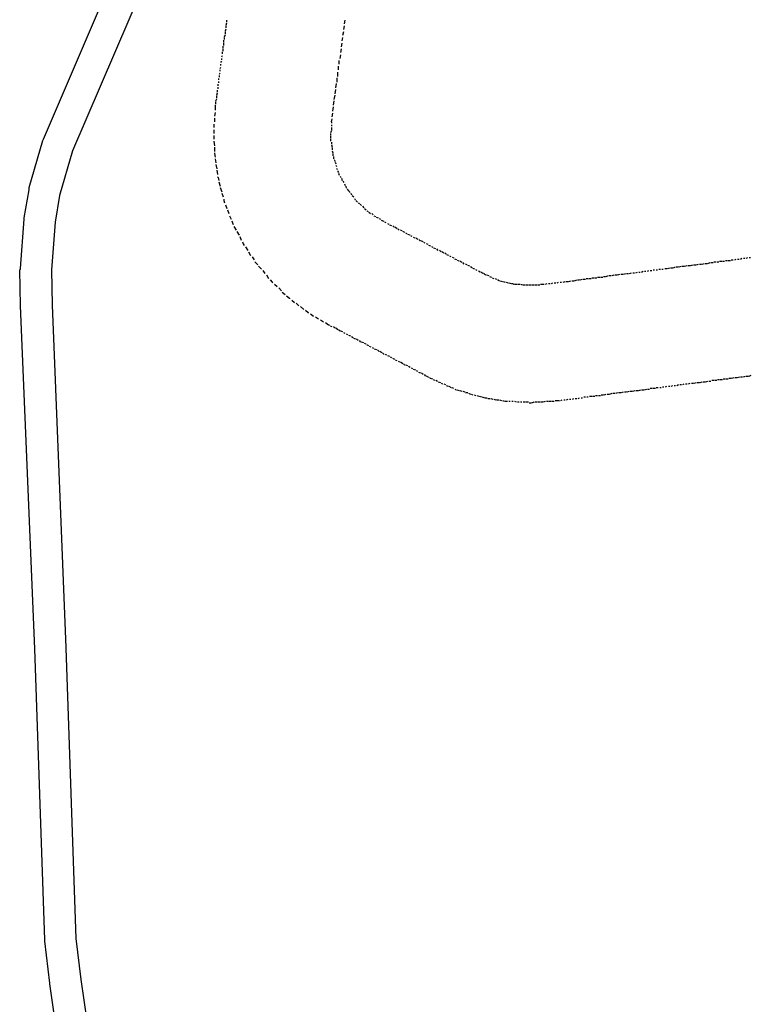
# Model space of a CAD drawing. Units: millimetres. Extents: x 81 to 10712, y -2487 to 7603.
# Drawn here: x 3007 to 3101, y 1475 to 1601 of the extents above; entities that cross this region are included whole.
import ezdxf

# ---------------------------------------------------------------- set-up
doc = ezdxf.new("R2010")
doc.units = ezdxf.units.MM
doc.layers.add('CAMINO_PRINCIPAL', color=2, linetype='Continuous', lineweight=25)

msp = doc.modelspace()

# ---------------------------------------------------------------- linework, layer by layer
at = {"layer": 'CAMINO_PRINCIPAL'}
for points in [[(3071.09, 1733.69), (3065.92, 1718.27), (3065.92, 1718.18), (3060.65, 1704.43), (3055.48, 1690.77), (3052.81, 1684.12), (3048.65, 1672.76), (3046.16, 1665.84), (3042.19, 1654.86), (3033.7, 1630.85), (3024.93, 1609.25), (3024.93, 1609.16), (3014.04, 1583.87), (3012.37, 1578.14), (3011.82, 1574.73), (3011.36, 1568.63), (3011.45, 1564.11), (3013.2, 1520.35), (3013.2, 1520.26), (3014.5, 1483.15), (3015.14, 1477.89), (3015.88, 1472.63)], [(3011.91, 1471.98), (3011.17, 1477.34), (3011.17, 1477.43), (3010.53, 1482.78), (3010.53, 1482.97), (3009.24, 1520.17), (3007.39, 1564.02), (3007.3, 1568.63), (3007.39, 1568.73), (3007.39, 1568.82), (3007.85, 1575.1), (3007.85, 1575.19), (3007.85, 1575.28), (3008.5, 1578.88), (3008.5, 1579.07), (3008.5, 1579.16), (3010.25, 1585.16), (3010.34, 1585.34), (3021.24, 1610.73)], [(3033.7, 1599.93), (3033.79, 1600.21)], [(3033.79, 1600.3), (3033.79, 1600.57)], [(3048.84, 1600.11), (3048.93, 1600.57)], [(3033.61, 1599.19), (3033.7, 1599.47)], [(3033.61, 1598.82), (3033.61, 1599.1)], [(3033.7, 1599.56), (3033.7, 1599.84)], [(3048.65, 1598.64), (3048.75, 1599.1)], [(3048.75, 1599.37), (3048.84, 1599.84)], [(3033.42, 1597.71), (3033.42, 1597.99)], [(3033.42, 1597.34), (3033.42, 1597.62)], [(3033.51, 1598.45), (3033.61, 1598.73)], [(3033.51, 1598.08), (3033.51, 1598.36)], [(3048.47, 1597.16), (3048.56, 1597.62)], [(3048.56, 1597.9), (3048.65, 1598.36)], [(3033.24, 1596.24), (3033.24, 1596.51)], [(3033.33, 1596.97), (3033.33, 1597.25)], [(3033.33, 1596.61), (3033.33, 1596.88)], [(3048.38, 1596.42), (3048.47, 1596.88)], [(3033.05, 1595.13), (3033.14, 1595.31)], [(3033.14, 1595.87), (3033.24, 1596.05)], [(3033.14, 1595.5), (3033.14, 1595.68)], [(3048.19, 1594.94), (3048.19, 1595.4)], [(3048.28, 1595.68), (3048.38, 1596.14)], [(3032.87, 1593.65), (3032.96, 1593.84)], [(3032.96, 1594.39), (3033.05, 1594.57)], [(3032.96, 1594.02), (3032.96, 1594.2)], [(3033.05, 1594.76), (3033.05, 1594.94)], [(3048.01, 1593.37), (3048.01, 1593.93)], [(3048.1, 1594.2), (3048.1, 1594.67)], [(3032.78, 1592.91), (3032.78, 1593.1)], [(3032.78, 1592.54), (3032.78, 1592.73)], [(3032.87, 1593.28), (3032.87, 1593.47)], [(3047.91, 1592.64), (3047.91, 1593.19)], [(3032.59, 1591.34), (3032.59, 1591.62)], [(3032.68, 1592.17), (3032.68, 1592.36)], [(3032.68, 1591.8), (3032.68, 1591.99)], [(3047.64, 1591.16), (3047.73, 1591.71)], [(3047.73, 1591.9), (3047.82, 1592.45)], [(3032.41, 1590.24), (3032.5, 1590.51)], [(3032.41, 1589.87), (3032.41, 1590.14)], [(3032.5, 1590.97), (3032.59, 1591.25)], [(3032.5, 1590.6), (3032.5, 1590.88)], [(3047.45, 1589.68), (3047.55, 1590.24)], [(3047.55, 1590.42), (3047.64, 1590.97)], [(3032.31, 1589.59), (3032.41, 1589.77)], [(3032.31, 1589.59), (3032.31, 1589.04)], [(3047.36, 1588.94), (3047.45, 1589.5)], [(3032.31, 1588.76), (3032.22, 1588.3)], [(3032.22, 1588.02), (3032.22, 1587.56)], [(3047.18, 1587.56), (3047.27, 1587.93)], [(3047.18, 1587.56), (3047.18, 1587.37)], [(3047.18, 1587.56), (3047.18, 1587.37)], [(3047.27, 1588.2), (3047.36, 1588.67)], [(3032.13, 1587.28), (3032.13, 1586.82)], [(3032.13, 1586.54), (3032.13, 1586.08)], [(3047.18, 1586.45), (3047.08, 1586.17)], [(3047.18, 1586.45), (3047.08, 1586.17)], [(3047.18, 1587.19), (3047.18, 1587)], [(3047.18, 1587.19), (3047.18, 1587)], [(3047.18, 1586.82), (3047.18, 1586.54)], [(3047.18, 1586.82), (3047.18, 1586.54)], [(3032.13, 1585.8), (3032.13, 1585.34)], [(3032.13, 1585.07), (3032.22, 1584.51)], [(3047.08, 1586.08), (3047.08, 1585.8)], [(3047.08, 1586.08), (3047.08, 1585.8)], [(3047.08, 1585.71), (3047.08, 1585.44)], [(3047.08, 1585.71), (3047.08, 1585.44)], [(3047.08, 1585.34), (3047.08, 1585.07)], [(3047.08, 1585.34), (3047.08, 1585.07)], [(3032.22, 1584.33), (3032.22, 1583.77)], [(3047.18, 1584.97), (3047.18, 1584.7)], [(3047.18, 1584.97), (3047.18, 1584.7)], [(3047.18, 1584.6), (3047.27, 1584.33)], [(3047.18, 1584.6), (3047.27, 1584.33)], [(3047.27, 1584.23), (3047.27, 1583.96)], [(3047.27, 1584.23), (3047.27, 1583.96)], [(3047.27, 1583.87), (3047.36, 1583.59)], [(3047.27, 1583.87), (3047.36, 1583.59)], [(3032.22, 1583.59), (3032.22, 1583.5), (3032.31, 1583.03)], [(3032.31, 1582.85), (3032.41, 1582.3)], [(3047.36, 1583.5), (3047.36, 1583.22)], [(3047.36, 1583.5), (3047.36, 1583.22)], [(3047.45, 1583.13), (3047.45, 1582.85)], [(3047.45, 1583.13), (3047.45, 1582.85)], [(3047.55, 1582.76), (3047.64, 1582.48)], [(3047.55, 1582.76), (3047.64, 1582.48)], [(3032.41, 1582.11), (3032.5, 1581.56)], [(3032.5, 1581.37), (3032.59, 1580.82)], [(3047.64, 1582.39), (3047.73, 1582.2)], [(3047.64, 1582.39), (3047.73, 1582.2)], [(3047.73, 1582.02), (3047.82, 1581.83)], [(3047.73, 1582.02), (3047.82, 1581.83)], [(3047.82, 1581.65), (3047.91, 1581.47)], [(3047.82, 1581.65), (3047.91, 1581.47)], [(3048.01, 1581.28), (3048.01, 1581.19), (3048.1, 1581.1)], [(3048.01, 1581.28), (3048.01, 1581.19), (3048.1, 1581.1)], [(3032.59, 1580.54), (3032.68, 1580.45), (3032.78, 1580.08)], [(3048.1, 1581), (3048.19, 1580.73)], [(3048.1, 1581), (3048.19, 1580.73)], [(3048.28, 1580.63), (3048.38, 1580.45)], [(3048.28, 1580.63), (3048.38, 1580.45)], [(3048.47, 1580.36), (3048.56, 1580.08)], [(3048.47, 1580.36), (3048.56, 1580.08)], [(3048.65, 1579.99), (3048.75, 1579.8)], [(3048.65, 1579.99), (3048.75, 1579.8)], [(3032.78, 1579.9), (3032.96, 1579.34)], [(3032.96, 1579.16), (3033.14, 1578.6)], [(3048.84, 1579.62), (3048.93, 1579.43)], [(3048.84, 1579.62), (3048.93, 1579.43)], [(3049.02, 1579.34), (3049.02, 1579.25), (3049.11, 1579.07)], [(3049.02, 1579.34), (3049.02, 1579.25), (3049.11, 1579.07)], [(3049.21, 1578.97), (3049.39, 1578.79)], [(3049.21, 1578.97), (3049.39, 1578.79)], [(3033.14, 1578.42), (3033.33, 1577.96)], [(3033.42, 1577.68), (3033.42, 1577.5), (3033.51, 1577.22)], [(3049.39, 1578.7), (3049.58, 1578.51)], [(3049.39, 1578.7), (3049.58, 1578.51)], [(3049.67, 1578.42), (3049.76, 1578.23)], [(3049.67, 1578.42), (3049.76, 1578.23)], [(3049.85, 1578.14), (3050.04, 1577.96)], [(3049.85, 1578.14), (3050.04, 1577.96)], [(3050.13, 1577.77), (3050.22, 1577.59)], [(3050.13, 1577.77), (3050.22, 1577.59)], [(3050.31, 1577.5), (3050.5, 1577.31)], [(3050.31, 1577.5), (3050.5, 1577.31)], [(3033.61, 1576.94), (3033.79, 1576.48)], [(3033.88, 1576.3), (3034.07, 1575.83)], [(3050.59, 1577.22), (3050.78, 1577.13)], [(3050.59, 1577.22), (3050.78, 1577.13)], [(3050.87, 1577.03), (3051.05, 1576.85)], [(3050.87, 1577.03), (3051.05, 1576.85)], [(3051.15, 1576.76), (3051.33, 1576.57)], [(3051.15, 1576.76), (3051.33, 1576.57)], [(3051.42, 1576.48), (3051.61, 1576.3)], [(3051.42, 1576.48), (3051.61, 1576.3)], [(3051.7, 1576.2), (3051.88, 1576.11)], [(3051.7, 1576.2), (3051.88, 1576.11)], [(3034.16, 1575.56), (3034.34, 1575.1)], [(3051.98, 1576.02), (3052.16, 1575.83)], [(3051.98, 1576.02), (3052.16, 1575.83)], [(3052.35, 1575.83), (3052.53, 1575.65)], [(3052.35, 1575.83), (3052.53, 1575.65)], [(3052.62, 1575.56), (3052.81, 1575.47)], [(3052.62, 1575.56), (3052.81, 1575.47)], [(3052.9, 1575.37), (3053.18, 1575.28)], [(3052.9, 1575.37), (3053.18, 1575.28)], [(3053.27, 1575.19), (3053.45, 1575.1)], [(3053.27, 1575.19), (3053.45, 1575.1)], [(3053.55, 1575), (3053.73, 1574.91)], [(3053.55, 1575), (3053.73, 1574.91)], [(3034.44, 1574.91), (3034.53, 1574.63), (3034.62, 1574.45)], [(3034.71, 1574.17), (3034.99, 1573.71)], [(3053.91, 1574.82), (3053.73, 1574.91)], [(3054.19, 1574.63), (3054.01, 1574.73)], [(3054.56, 1574.45), (3054.38, 1574.54)], [(3054.93, 1574.27), (3054.65, 1574.36)], [(3055.21, 1574.08), (3055.02, 1574.27)], [(3055.58, 1573.9), (3055.3, 1574.08)], [(3055.85, 1573.71), (3055.67, 1573.9)], [(3056.22, 1573.62), (3056.04, 1573.71)], [(3035.08, 1573.53), (3035.36, 1573.06)], [(3035.45, 1572.88), (3035.64, 1572.42)], [(3056.59, 1573.43), (3056.32, 1573.53)], [(3056.87, 1573.25), (3056.68, 1573.34)], [(3057.24, 1573.06), (3056.96, 1573.16)], [(3057.52, 1572.88), (3057.33, 1572.97)], [(3057.88, 1572.7), (3057.7, 1572.79)], [(3058.25, 1572.51), (3057.98, 1572.7)], [(3058.53, 1572.33), (3058.35, 1572.51)], [(3035.82, 1572.23), (3035.91, 1571.96), (3036.01, 1571.77)], [(3036.19, 1571.59), (3036.47, 1571.13)], [(3058.9, 1572.23), (3058.62, 1572.33)], [(3059.18, 1572.05), (3058.99, 1572.14)], [(3059.55, 1571.86), (3059.36, 1571.96)], [(3059.92, 1571.68), (3059.64, 1571.77)], [(3060.19, 1571.5), (3060.01, 1571.59)], [(3060.56, 1571.31), (3060.28, 1571.4)], [(3060.84, 1571.13), (3060.65, 1571.31)], [(3036.56, 1570.94), (3036.84, 1570.48)], [(3037.02, 1570.3), (3037.3, 1569.93)], [(3061.21, 1570.94), (3061.02, 1571.13)], [(3061.58, 1570.76), (3061.3, 1570.94)], [(3061.85, 1570.66), (3061.67, 1570.76)], [(3062.22, 1570.48), (3061.95, 1570.57)], [(3062.5, 1570.3), (3062.32, 1570.39)], [(3062.87, 1570.11), (3062.68, 1570.2)], [(3063.24, 1569.93), (3062.96, 1570.02)], [(3098.32, 1569.93), (3098.59, 1569.93)], [(3098.78, 1569.93), (3098.96, 1570.02)], [(3099.15, 1570.02), (3099.33, 1570.02)], [(3099.52, 1570.02), (3099.7, 1570.11)], [(3099.89, 1570.11), (3100.07, 1570.11)], [(3100.26, 1570.11), (3100.44, 1570.2)], [(3100.63, 1570.2), (3100.81, 1570.2)], [(3037.39, 1569.65), (3037.58, 1569.46), (3037.76, 1569.28)], [(3037.85, 1569.1), (3038.22, 1568.73)], [(3063.52, 1569.74), (3063.33, 1569.83)], [(3063.88, 1569.56), (3063.61, 1569.74)], [(3064.16, 1569.37), (3063.98, 1569.56)], [(3064.53, 1569.28), (3064.35, 1569.37)], [(3064.9, 1569.1), (3064.62, 1569.19)], [(3065.18, 1568.91), (3064.99, 1569)], [(3065.55, 1568.73), (3065.27, 1568.82)], [(3065.82, 1568.54), (3065.64, 1568.63)], [(3088.35, 1568.63), (3088.53, 1568.63)], [(3088.72, 1568.63), (3088.9, 1568.63)], [(3089.09, 1568.73), (3089.27, 1568.73)], [(3089.46, 1568.73), (3089.64, 1568.73)], [(3089.83, 1568.82), (3090.1, 1568.82)], [(3090.19, 1568.82), (3090.47, 1568.91)], [(3090.56, 1568.91), (3090.84, 1568.91)], [(3090.93, 1568.91), (3091.21, 1569)], [(3091.3, 1569), (3091.58, 1569)], [(3091.67, 1569), (3091.95, 1569.1)], [(3092.04, 1569.1), (3092.32, 1569.1)], [(3092.41, 1569.1), (3092.69, 1569.19)], [(3092.78, 1569.19), (3093.06, 1569.19)], [(3093.15, 1569.19), (3093.43, 1569.28)], [(3093.52, 1569.28), (3093.79, 1569.28)], [(3093.89, 1569.28), (3094.16, 1569.37)], [(3094.26, 1569.37), (3094.53, 1569.37)], [(3094.63, 1569.37), (3094.9, 1569.46)], [(3094.99, 1569.46), (3095.27, 1569.46)], [(3095.36, 1569.46), (3095.64, 1569.56)], [(3095.73, 1569.56), (3096.01, 1569.56)], [(3096.1, 1569.65), (3096.38, 1569.65)], [(3096.47, 1569.65), (3096.75, 1569.65)], [(3096.84, 1569.74), (3097.12, 1569.74)], [(3097.21, 1569.74), (3097.49, 1569.74)], [(3097.58, 1569.83), (3097.86, 1569.83)], [(3097.95, 1569.83), (3098.23, 1569.83)], [(3038.41, 1568.54), (3038.68, 1568.17)], [(3038.87, 1567.99), (3039.14, 1567.53)], [(3066.19, 1568.36), (3066.01, 1568.45)], [(3066.56, 1568.17), (3066.29, 1568.36)], [(3066.75, 1568.08), (3066.65, 1568.17)], [(3066.75, 1568.08), (3066.93, 1567.99)], [(3067.02, 1567.99), (3067.3, 1567.9)], [(3067.39, 1567.8), (3067.67, 1567.71)], [(3067.76, 1567.62), (3067.95, 1567.53)], [(3068.13, 1567.53), (3068.32, 1567.43)], [(3079.02, 1567.34), (3079.3, 1567.43)], [(3079.39, 1567.43), (3079.67, 1567.43)], [(3079.76, 1567.53), (3080.04, 1567.53)], [(3080.13, 1567.53), (3080.41, 1567.53)], [(3080.5, 1567.62), (3080.78, 1567.62)], [(3080.87, 1567.62), (3081.15, 1567.62)], [(3081.24, 1567.71), (3081.52, 1567.71)], [(3081.61, 1567.71), (3081.89, 1567.71)], [(3081.98, 1567.8), (3082.26, 1567.8)], [(3082.35, 1567.8), (3082.62, 1567.9)], [(3082.72, 1567.9), (3082.99, 1567.9)], [(3083.09, 1567.9), (3083.36, 1567.99)], [(3083.46, 1567.99), (3083.73, 1567.99)], [(3083.82, 1567.99), (3084.1, 1568.08)], [(3084.19, 1568.08), (3084.47, 1568.08)], [(3084.56, 1568.08), (3084.84, 1568.17)], [(3084.93, 1568.17), (3085.21, 1568.17)], [(3085.3, 1568.17), (3085.58, 1568.26)], [(3085.76, 1568.26), (3085.95, 1568.26)], [(3086.13, 1568.26), (3086.32, 1568.36)], [(3086.5, 1568.36), (3086.69, 1568.36)], [(3086.87, 1568.36), (3087.06, 1568.45)], [(3087.24, 1568.45), (3087.42, 1568.45)], [(3087.61, 1568.45), (3087.79, 1568.54)], [(3087.98, 1568.54), (3088.16, 1568.54)], [(3039.33, 1567.34), (3039.61, 1567.06), (3039.7, 1566.97)], [(3039.88, 1566.79), (3040.25, 1566.51)], [(3040.44, 1566.33), (3040.81, 1565.96)], [(3068.41, 1567.34), (3068.5, 1567.34), (3068.69, 1567.25)], [(3068.78, 1567.25), (3069.05, 1567.16)], [(3069.15, 1567.16), (3069.42, 1567.06)], [(3069.52, 1567.06), (3069.79, 1566.97)], [(3069.89, 1566.97), (3070.16, 1566.88)], [(3070.25, 1566.88), (3070.35, 1566.88), (3070.53, 1566.79)], [(3070.62, 1566.79), (3070.9, 1566.79)], [(3070.99, 1566.79), (3071.27, 1566.79)], [(3071.36, 1566.79), (3071.64, 1566.7)], [(3071.73, 1566.7), (3072.01, 1566.7)], [(3072.1, 1566.7), (3072.29, 1566.7), (3072.38, 1566.7)], [(3072.47, 1566.7), (3072.75, 1566.7)], [(3072.84, 1566.7), (3073.12, 1566.7)], [(3073.21, 1566.7), (3073.49, 1566.7)], [(3073.58, 1566.7), (3073.85, 1566.7)], [(3073.95, 1566.79), (3074.13, 1566.79)], [(3074.13, 1566.79), (3074.41, 1566.79)], [(3074.59, 1566.79), (3074.78, 1566.88)], [(3074.96, 1566.88), (3075.15, 1566.88)], [(3075.33, 1566.88), (3075.52, 1566.97)], [(3075.7, 1566.97), (3075.89, 1566.97)], [(3076.07, 1566.97), (3076.25, 1567.06)], [(3076.44, 1567.06), (3076.62, 1567.06)], [(3076.81, 1567.06), (3077.09, 1567.16)], [(3077.18, 1567.16), (3077.46, 1567.16)], [(3077.55, 1567.16), (3077.82, 1567.25)], [(3077.92, 1567.25), (3078.19, 1567.25)], [(3078.29, 1567.25), (3078.56, 1567.34)], [(3078.66, 1567.34), (3078.93, 1567.34)], [(3040.9, 1565.77), (3041.27, 1565.5)], [(3041.45, 1565.31), (3041.82, 1565.03), (3041.82, 1564.94)], [(3042.1, 1564.76), (3042.47, 1564.48)], [(3042.65, 1564.39), (3043.02, 1564.02)], [(3043.21, 1563.93), (3043.67, 1563.56)], [(3043.85, 1563.46), (3044.22, 1563.19), (3044.22, 1563.1)], [(3044.5, 1563), (3044.87, 1562.73)], [(3045.15, 1562.63), (3045.51, 1562.36)], [(3045.79, 1562.26), (3046.16, 1561.99)], [(3046.44, 1561.9), (3046.81, 1561.62)], [(3046.99, 1561.53), (3046.81, 1561.62)], [(3047.27, 1561.34), (3047.08, 1561.43)], [(3047.64, 1561.16), (3047.45, 1561.34)], [(3048.01, 1560.97), (3047.73, 1561.16)], [(3048.28, 1560.79), (3048.1, 1560.97)], [(3048.65, 1560.69), (3048.38, 1560.79)], [(3048.93, 1560.51), (3048.75, 1560.6)], [(3049.3, 1560.33), (3049.11, 1560.42)], [(3049.67, 1560.14), (3049.39, 1560.23)], [(3049.95, 1559.96), (3049.76, 1560.05)], [(3050.31, 1559.77), (3050.04, 1559.86)], [(3050.59, 1559.59), (3050.41, 1559.77)], [(3050.96, 1559.4), (3050.78, 1559.59)], [(3051.33, 1559.31), (3051.05, 1559.4)], [(3051.61, 1559.13), (3051.42, 1559.22)], [(3051.98, 1558.94), (3051.7, 1559.03)], [(3052.25, 1558.76), (3052.07, 1558.85)], [(3052.62, 1558.57), (3052.44, 1558.66)], [(3052.99, 1558.39), (3052.71, 1558.48)], [(3053.27, 1558.2), (3053.08, 1558.39)], [(3053.64, 1558.02), (3053.36, 1558.2)], [(3053.91, 1557.83), (3053.73, 1558.02)], [(3054.28, 1557.74), (3054.1, 1557.83)], [(3054.65, 1557.56), (3054.38, 1557.65)], [(3054.93, 1557.37), (3054.75, 1557.46)], [(3055.3, 1557.19), (3055.02, 1557.28)], [(3055.58, 1557), (3055.39, 1557.09)], [(3055.95, 1556.82), (3055.76, 1556.91)], [(3056.32, 1556.63), (3056.04, 1556.82)], [(3056.59, 1556.45), (3056.41, 1556.63)], [(3056.96, 1556.36), (3056.68, 1556.45)], [(3057.24, 1556.17), (3057.05, 1556.26)], [(3057.61, 1555.99), (3057.42, 1556.08)], [(3057.98, 1555.8), (3057.7, 1555.89)], [(3058.25, 1555.62), (3058.07, 1555.71)], [(3058.62, 1555.43), (3058.35, 1555.53)], [(3058.9, 1555.25), (3058.72, 1555.43)], [(3059.27, 1555.06), (3059.08, 1555.25)], [(3059.64, 1554.88), (3059.36, 1555.06)], [(3059.82, 1554.79), (3059.73, 1554.88)], [(3059.82, 1554.79), (3060.1, 1554.69)], [(3098.04, 1554.79), (3098.32, 1554.79)], [(3098.41, 1554.79), (3098.69, 1554.88)], [(3098.78, 1554.88), (3099.06, 1554.88)], [(3099.15, 1554.88), (3099.43, 1554.97)], [(3099.52, 1554.97), (3099.79, 1554.97)], [(3099.89, 1554.97), (3100.16, 1555.06)], [(3100.26, 1555.06), (3100.53, 1555.06)], [(3100.63, 1555.06), (3100.9, 1555.16)], [(3060.19, 1554.6), (3060.38, 1554.51)], [(3060.56, 1554.51), (3060.75, 1554.42)], [(3060.84, 1554.33), (3061.12, 1554.23)], [(3061.21, 1554.14), (3061.39, 1554.05)], [(3061.58, 1554.05), (3061.76, 1553.96)], [(3061.85, 1553.86), (3062.13, 1553.77)], [(3062.22, 1553.77), (3062.5, 1553.59)], [(3062.59, 1553.59), (3062.78, 1553.49)], [(3088.72, 1553.59), (3088.99, 1553.59)], [(3089.18, 1553.59), (3089.36, 1553.59)], [(3089.55, 1553.68), (3089.73, 1553.68)], [(3089.92, 1553.68), (3090.1, 1553.77)], [(3090.29, 1553.77), (3090.47, 1553.77)], [(3090.66, 1553.77), (3090.84, 1553.86)], [(3091.03, 1553.86), (3091.21, 1553.86)], [(3091.39, 1553.86), (3091.58, 1553.96)], [(3091.76, 1553.96), (3091.95, 1553.96)], [(3092.13, 1553.96), (3092.32, 1554.05)], [(3092.5, 1554.05), (3092.69, 1554.05)], [(3092.87, 1554.05), (3093.06, 1554.14)], [(3093.24, 1554.14), (3093.52, 1554.14)], [(3093.61, 1554.14), (3093.89, 1554.23)], [(3093.98, 1554.23), (3094.26, 1554.23)], [(3094.35, 1554.23), (3094.63, 1554.33)], [(3094.72, 1554.33), (3094.99, 1554.33)], [(3095.09, 1554.33), (3095.36, 1554.42)], [(3095.46, 1554.42), (3095.73, 1554.42)], [(3095.83, 1554.51), (3096.1, 1554.51)], [(3096.19, 1554.51), (3096.47, 1554.51)], [(3096.56, 1554.6), (3096.84, 1554.6)], [(3096.93, 1554.6), (3097.21, 1554.6)], [(3097.3, 1554.69), (3097.58, 1554.69)], [(3097.67, 1554.69), (3097.95, 1554.69)], [(3062.96, 1553.4), (3063.15, 1553.31)], [(3063.24, 1553.31), (3063.52, 1553.22)], [(3063.61, 1553.22), (3063.88, 1553.13)], [(3063.98, 1553.13), (3064.25, 1553.03)], [(3064.35, 1552.94), (3064.62, 1552.94)], [(3064.72, 1552.85), (3064.99, 1552.76)], [(3065.08, 1552.76), (3065.27, 1552.66)], [(3065.45, 1552.66), (3065.64, 1552.57)], [(3065.82, 1552.57), (3066.01, 1552.48)], [(3066.1, 1552.48), (3066.38, 1552.39)], [(3066.47, 1552.39), (3066.75, 1552.29)], [(3066.84, 1552.29), (3067.12, 1552.29)], [(3078.75, 1552.2), (3078.93, 1552.29)], [(3079.12, 1552.29), (3079.3, 1552.29)], [(3079.49, 1552.39), (3079.67, 1552.39)], [(3079.86, 1552.39), (3080.04, 1552.39)], [(3080.22, 1552.48), (3080.5, 1552.48)], [(3080.59, 1552.48), (3080.87, 1552.48)], [(3080.96, 1552.57), (3081.24, 1552.57)], [(3081.33, 1552.57), (3081.61, 1552.57)], [(3081.7, 1552.66), (3081.98, 1552.66)], [(3082.07, 1552.66), (3082.35, 1552.76)], [(3082.44, 1552.76), (3082.72, 1552.76)], [(3082.81, 1552.76), (3083.09, 1552.85)], [(3083.18, 1552.85), (3083.46, 1552.85)], [(3083.55, 1552.85), (3083.82, 1552.94)], [(3083.92, 1552.94), (3084.19, 1552.94)], [(3084.29, 1552.94), (3084.56, 1553.03)], [(3084.66, 1553.03), (3084.93, 1553.03)], [(3085.02, 1553.03), (3085.3, 1553.13)], [(3085.39, 1553.13), (3085.67, 1553.13)], [(3085.76, 1553.13), (3086.04, 1553.22)], [(3086.13, 1553.22), (3086.41, 1553.22)], [(3086.5, 1553.22), (3086.78, 1553.31)], [(3086.87, 1553.31), (3087.15, 1553.31)], [(3087.24, 1553.31), (3087.52, 1553.4)], [(3087.61, 1553.4), (3087.89, 1553.4)], [(3087.98, 1553.49), (3088.26, 1553.49)], [(3088.35, 1553.49), (3088.63, 1553.49)], [(3067.21, 1552.2), (3067.49, 1552.2)], [(3067.58, 1552.2), (3067.85, 1552.11)], [(3067.95, 1552.11), (3068.22, 1552.02)], [(3068.32, 1552.02), (3068.59, 1552.02)], [(3068.69, 1552.02), (3068.96, 1551.93)], [(3069.05, 1551.93), (3069.33, 1551.83)], [(3069.42, 1551.83), (3069.7, 1551.83)], [(3069.89, 1551.83), (3070.07, 1551.83)], [(3070.25, 1551.83), (3070.44, 1551.83)], [(3070.62, 1551.83), (3070.81, 1551.74)], [(3070.99, 1551.74), (3071.18, 1551.74)], [(3071.36, 1551.74), (3071.55, 1551.74)], [(3071.73, 1551.74), (3072.01, 1551.74)], [(3072.1, 1551.74), (3072.38, 1551.74)], [(3072.47, 1551.65), (3072.75, 1551.65)], [(3072.84, 1551.65), (3073.12, 1551.74)], [(3073.21, 1551.74), (3073.49, 1551.74)], [(3073.58, 1551.74), (3073.85, 1551.74)], [(3073.95, 1551.74), (3074.22, 1551.74)], [(3074.32, 1551.74), (3074.59, 1551.83)], [(3074.69, 1551.83), (3074.96, 1551.83)], [(3075.05, 1551.83), (3075.33, 1551.83)], [(3075.42, 1551.83), (3075.7, 1551.83)], [(3075.79, 1551.93), (3076.07, 1551.93)], [(3076.07, 1551.93), (3076.35, 1551.93)], [(3076.53, 1551.93), (3076.72, 1552.02)], [(3076.9, 1552.02), (3077.09, 1552.02)], [(3077.27, 1552.02), (3077.46, 1552.11)], [(3077.64, 1552.11), (3077.82, 1552.11)], [(3078.01, 1552.11), (3078.19, 1552.2)], [(3078.38, 1552.2), (3078.56, 1552.2)]]:
    msp.add_lwpolyline(points, dxfattribs=at)

doc.saveas('drawing.dxf')
